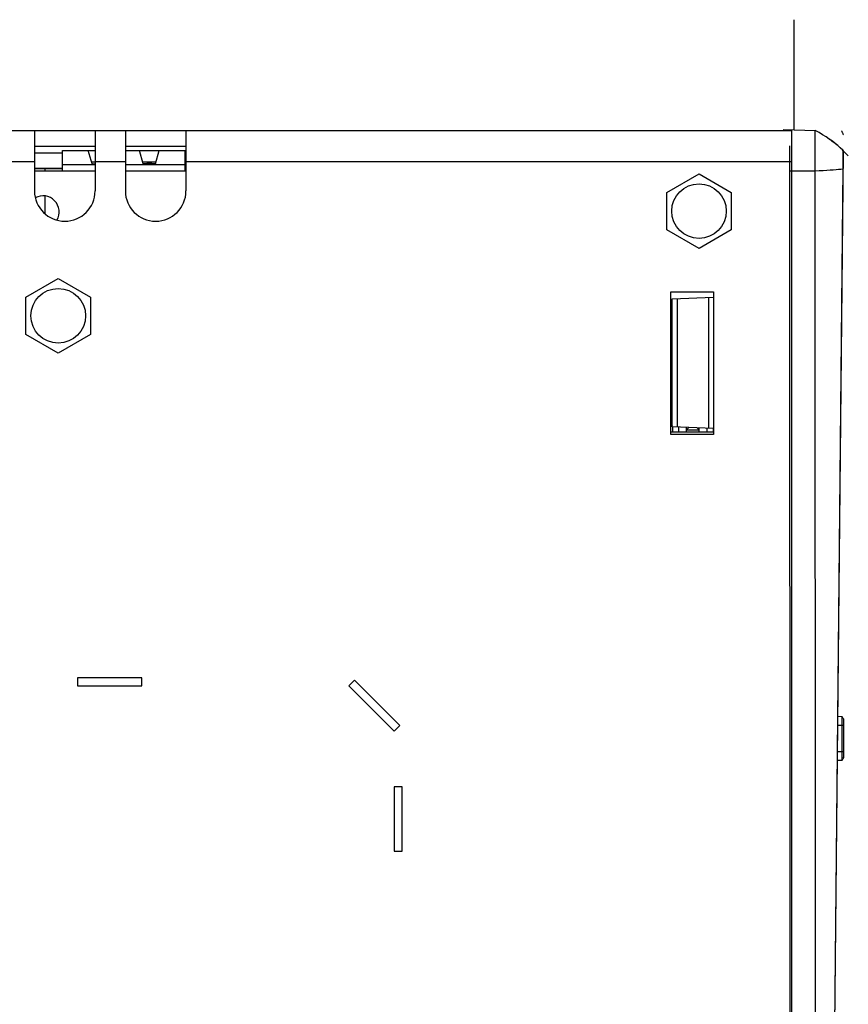
# Model space of a CAD drawing. Units: inches. Extents: x 0 to 3465, y 0 to 2242.
# Drawn here: x 804 to 886, y 1262 to 1359 of the extents above; entities that cross this region are included whole.
import ezdxf

# ---------------------------------------------------------------- set-up
doc = ezdxf.new("R2010")
doc.units = ezdxf.units.IN
doc.header["$LTSCALE"] = 1.87
doc.header["$MEASUREMENT"] = 0
doc.layers.get('0').update_dxf_attribs({"linetype": 'CONTINUOUS'})
for name, color, linetype in [('02___PRT_ALL_AXES', 7, 'CONTINUOUS'), ('03___PRT_ALL_CURVES', 7, 'CONTINUOUS'), ('ECAD_CN_PN-100667', 7, 'CONTINUOUS'), ('ECAD_CN_PN-100776', 7, 'CONTINUOUS')]:
    doc.layers.add(name, color=color, linetype=linetype)

msp = doc.modelspace()

# ---------------------------------------------------------------- linework, layer by layer
at = {"color": 7, "linetype": 'Continuous'}
for p, q in [((636.016, 1348.451), (880.308, 1348.451)), ((805.089, 1348.451), (805.089, 1342.434)), ((811.106, 1348.451), (811.106, 1342.434)), ((814.115, 1348.451), (814.115, 1342.434)), ((820.133, 1348.451), (820.133, 1342.434)), ((879.529, 1348.451), (879.529, 1348.544)), ((879.529, 1348.544), (882.628, 1348.437)), ((880.121, 1348.451), (880.121, 1348.523)), ((880.308, 1170.799), (880.308, 1348.451)), ((882.774, 973.299), (882.628, 1348.437)), ((880.195, 1157.156), (880.121, 1346.921)), ((885.415, 1346.327), (883.513, 1157.273)), ((885.118, 1346.721), (884.876, 1346.935)), ((885.105, 1346.733), (885.341, 1346.508)), ((885.341, 1346.508), (885.118, 1346.721)), ((805.089, 1346.23), (807.858, 1346.23)), ((820.054, 1346.228), (820.133, 1346.228)), ((805.089, 1344.436), (811.106, 1344.439)), ((814.115, 1344.441), (820.133, 1344.445)), ((867.879, 1342.281), (871.088, 1344.134)), ((871.088, 1344.134), (874.298, 1342.281)), ((867.879, 1338.575), (867.879, 1342.281)), ((874.298, 1342.281), (874.298, 1338.575)), ((871.088, 1336.722), (867.879, 1338.575)), ((874.298, 1338.575), (871.088, 1336.722)), ((804.238, 1331.89), (807.448, 1333.743)), ((807.448, 1333.743), (810.657, 1331.89)), ((804.238, 1328.184), (804.238, 1331.89)), ((810.657, 1331.89), (810.657, 1328.184)), ((868.274, 1318.263), (868.274, 1332.404)), ((868.274, 1332.404), (872.536, 1332.404)), ((868.421, 1331.636), (868.274, 1331.636)), ((868.425, 1319.002), (868.42, 1331.725)), ((868.421, 1331.725), (872.536, 1331.87)), ((872.058, 1318.877), (872.053, 1331.853)), ((872.536, 1332.404), (872.536, 1318.263)), ((868.274, 1329.93), (868.421, 1329.93)), ((807.448, 1326.331), (804.238, 1328.184)), ((810.657, 1328.184), (807.448, 1326.331)), ((868.425, 1320.207), (868.274, 1320.206)), ((872.536, 1318.86), (868.425, 1319.002)), ((868.274, 1318.5), (872.536, 1318.502)), ((872.536, 1318.263), (868.274, 1318.263)), ((872.488, 1318.862), (872.488, 1318.502)), ((809.376, 1294.091), (809.376, 1293.289)), ((815.745, 1294.091), (809.376, 1294.091)), ((815.745, 1293.289), (815.745, 1294.091)), ((836.883, 1293.856), (836.315, 1293.289)), ((841.386, 1289.353), (836.883, 1293.856)), ((809.376, 1293.289), (815.745, 1293.289)), ((836.315, 1293.289), (840.819, 1288.786)), ((884.851, 1290.267), (885.27, 1290.253)), ((885.27, 1290.253), (885.271, 1285.881)), ((885.461, 1286.161), (885.459, 1289.973)), ((840.819, 1288.786), (841.386, 1289.353)), ((885.271, 1285.881), (884.807, 1285.864)), ((840.819, 1283.26), (840.819, 1276.891)), ((841.621, 1283.26), (840.819, 1283.26)), ((841.621, 1276.891), (841.621, 1283.26)), ((840.819, 1276.891), (841.621, 1276.891))]:
    msp.add_line(p, q, dxfattribs=at)
at = {"color": 3, "linetype": 'Continuous'}
for p, q in [((811.106, 1346.847), (805.089, 1346.847)), ((820.133, 1346.847), (814.115, 1346.847)), ((868.274, 1319.751), (868.425, 1319.751))]:
    msp.add_line(p, q, dxfattribs=at)
at = {"color": 9, "linetype": 'Continuous'}
for p, q in [((802.08, 1345.342), (805.089, 1345.342)), ((811.106, 1345.342), (814.115, 1345.342)), ((820.133, 1345.342), (880.308, 1345.342)), ((885.386, 1345.455), (885.385, 1345.199)), ((885.386, 1345.949), (885.387, 1345.806)), ((885.387, 1345.663), (885.386, 1345.455)), ((885.387, 1345.806), (885.387, 1345.663)), ((880.122, 1344.424), (882.63, 1344.425)), ((885.381, 1344.715), (883.513, 1157.273)), ((885.398, 1344.625), (885.38, 1344.625)), ((885.385, 1345.199), (885.381, 1344.715)), ((868.951, 1318.984), (868.946, 1331.743)), ((884.842, 1289.371), (885.459, 1289.371)), ((884.816, 1286.763), (885.46, 1286.763))]:
    msp.add_line(p, q, dxfattribs=at)
at = {"color": 4, "linetype": 'Continuous'}
for p, q in [((805.089, 1344.661), (807.858, 1344.661)), ((806.142, 1344.436), (806.142, 1344.661)), ((820.054, 1344.661), (820.133, 1344.661)), ((806.142, 1340.148), (806.142, 1341.934))]:
    msp.add_line(p, q, dxfattribs=at)
at = {"color": 7, "linetype": 'Continuous'}
for points in [[(884.332, 1347.364), (884.03, 1347.579), (883.709, 1347.794), (883.369, 1348.009), (883.008, 1348.223), (882.628, 1348.437)], [(884.876, 1346.935), (884.614, 1347.149), (884.332, 1347.364)]]:
    msp.add_lwpolyline(points, dxfattribs=at)
at = {"color": 9, "linetype": 'Continuous'}
for points in [[(885.341, 1346.508), (885.344, 1346.503), (885.348, 1346.495), (885.351, 1346.482), (885.355, 1346.464), (885.359, 1346.439), (885.364, 1346.408), (885.368, 1346.369), (885.372, 1346.323), (885.376, 1346.271), (885.379, 1346.214), (885.381, 1346.152)], [(885.381, 1346.152), (885.383, 1346.086), (885.385, 1346.019), (885.386, 1345.949)], [(882.63, 1344.425), (883.039, 1344.449), (883.424, 1344.472), (883.783, 1344.495), (884.116, 1344.517), (884.423, 1344.54), (884.704, 1344.561), (884.957, 1344.583), (885.182, 1344.604), (885.38, 1344.625)]]:
    msp.add_lwpolyline(points, dxfattribs=at)
at = {"color": 7, "linetype": 'Continuous'}
for centre in [(871.088, 1340.428), (807.448, 1330.037)]:
    msp.add_circle(centre, 2.713, dxfattribs=at)
for centre, radius, start, end in [((885.164, 1346.33), 0.251, 359.42751, 45.13687), ((808.098, 1342.434), 3.009, 180, 0), ((817.124, 1342.434), 3.009, 180, 0), ((884.545, 1289.56), 1.003, 24.31757, 43.73484), ((884.546, 1286.574), 1.003, 316.30992, 335.72719)]:
    msp.add_arc(centre, radius, start, end, dxfattribs=at)
at = {"color": 4, "linetype": 'Continuous'}
msp.add_arc((871.263, 1310.511), 9.974, 106.53403, 107.44024, dxfattribs=at)
at = {"layer": '02___PRT_ALL_AXES', "color": 7, "linetype": 'Continuous'}
for p, q in [((807.858, 1344.661), (805.089, 1344.661)), ((820.133, 1344.661), (820.054, 1344.661))]:
    msp.add_line(p, q, dxfattribs=at)
msp.add_arc((805.944, 1340.357), 1.592, 328.74372, 119.13845, dxfattribs=at)
at = {"layer": '03___PRT_ALL_CURVES', "color": 4, "linetype": 'Continuous'}
for p, q in [((880.532, 1348.509), (880.527, 1359.438)), ((885.416, 1346.432), (883.513, 1157.245))]:
    msp.add_line(p, q, dxfattribs=at)
at = {"layer": '03___PRT_ALL_CURVES', "color": 40, "linetype": 'Continuous'}
for p, q in [((882.703, 1157.245), (882.628, 1348.437)), ((884.031, 1347.579), (884.107, 1347.526)), ((884.107, 1347.526), (884.182, 1347.473)), ((884.182, 1347.473), (884.255, 1347.42)), ((884.255, 1347.42), (884.329, 1347.367)), ((884.329, 1347.367), (884.402, 1347.312)), ((884.402, 1347.312), (884.474, 1347.258)), ((884.474, 1347.258), (884.545, 1347.203)), ((884.545, 1347.203), (884.606, 1347.156)), ((884.606, 1347.156), (884.65, 1347.121)), ((884.65, 1347.121), (884.702, 1347.079)), ((884.779, 1347.016), (884.84, 1346.966)), ((884.84, 1346.966), (884.87, 1346.94)), ((885.341, 1346.508), (885.416, 1346.432)), ((885.416, 1346.432), (885.917, 1345.918))]:
    msp.add_line(p, q, dxfattribs=at)
for points in [[(885.235, 1348.411), (885.261, 1348.359), (885.287, 1348.308), (885.312, 1348.256), (885.337, 1348.205), (885.361, 1348.154), (885.385, 1348.103), (885.409, 1348.053), (885.432, 1348.002)], [(884.702, 1347.079), (884.754, 1347.037), (884.779, 1347.016)], [(884.87, 1346.94), (884.9, 1346.914), (884.93, 1346.888), (884.96, 1346.862), (884.99, 1346.836), (885.02, 1346.81), (885.049, 1346.784), (885.078, 1346.758), (885.106, 1346.732)], [(885.106, 1346.732), (885.157, 1346.685), (885.184, 1346.659), (885.211, 1346.634), (885.238, 1346.609), (885.264, 1346.584), (885.29, 1346.558), (885.316, 1346.533), (885.341, 1346.508)]]:
    msp.add_lwpolyline(points, dxfattribs=at)
at = {"layer": 'ECAD_CN_PN-100667', "color": 7, "linetype": 'Continuous'}
for p, q in [((868.274, 1319.724), (868.425, 1319.724)), ((868.274, 1319.358), (868.425, 1319.358)), ((868.274, 1319.292), (868.425, 1319.141)), ((868.463, 1319.001), (868.463, 1318.5)), ((869.09, 1318.5), (869.09, 1318.979)), ((869.855, 1318.501), (869.854, 1318.953)), ((869.854, 1318.722), (870.077, 1318.945)), ((870.902, 1318.917), (871.096, 1318.723)), ((871.096, 1318.501), (871.096, 1318.91)), ((869.854, 1318.722), (871.096, 1318.723)), ((871.86, 1318.884), (871.86, 1318.502))]:
    msp.add_line(p, q, dxfattribs=at)
at = {"layer": 'ECAD_CN_PN-100776', "color": 7, "linetype": 'Continuous'}
for p, q in [((807.858, 1344.437), (807.858, 1346.445)), ((807.858, 1346.445), (811.106, 1346.445)), ((810.802, 1345.141), (810.431, 1346.445)), ((814.115, 1346.445), (820.054, 1346.445)), ((815.897, 1345.141), (815.526, 1346.445)), ((817.11, 1345.141), (817.481, 1346.445)), ((820.054, 1344.445), (820.054, 1346.445)), ((810.75, 1345.322), (811.106, 1345.322)), ((815.845, 1345.322), (817.162, 1345.322)), ((807.858, 1345.067), (811.106, 1345.067)), ((810.802, 1345.141), (811.106, 1345.141)), ((814.115, 1345.067), (820.054, 1345.067)), ((817.11, 1345.141), (815.897, 1345.141)), ((816.271, 1345.191), (816.257, 1345.141)), ((816.271, 1345.191), (816.736, 1345.191)), ((816.75, 1345.141), (816.736, 1345.191))]:
    msp.add_line(p, q, dxfattribs=at)

doc.saveas('drawing.dxf')
